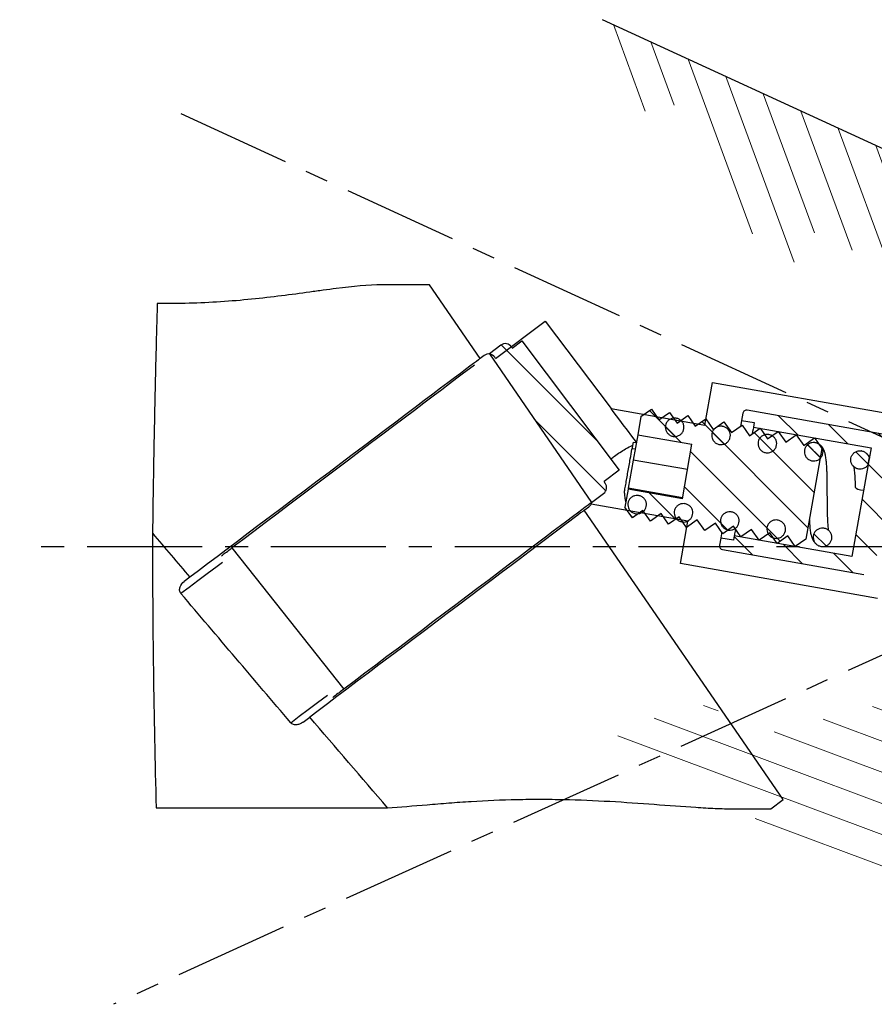
# Model space of a CAD drawing. Units: millimetres. Extents: x -229 to 520, y 0 to 314.
# Drawn here: x 336 to 383, y 98 to 152 of the extents above; entities that cross this region are included whole.
import ezdxf

# ---------------------------------------------------------------- set-up
doc = ezdxf.new("R2010")
doc.units = ezdxf.units.MM
doc.linetypes.add('CENTER', pattern=[2, 1.25, -0.25, 0.25, -0.25])
doc.layers.add('A2', color=1, linetype='CENTER')
pattern_1 = [(315, (142.6734, 362.6294), (1.122532, 1.122532), [])]

msp = doc.modelspace()

# ---------------------------------------------------------------- hatches: boundary and pattern name
at = {"linetype": 'Continuous', "lineweight": 18}
h = msp.add_hatch(dxfattribs=at)
h.set_pattern_fill('ANSI31', scale=0.5, angle=245.2451, style=0)
h.set_pattern_definition([(290.24507, (266.3301, 446.7111), (1.489426, 0.549333), [])])
edge = h.paths.add_edge_path(flags=0)
edge.add_line((368.744, 146.81), (369.02, 146.87))
edge.add_arc((369.105, 146.479), 0.4, 9.7451, 102.2451, ccw=False)
edge.add_line((369.499, 146.547), (369.513, 146.466))
edge.add_line((369.513, 146.466), (372.812, 147.181))
edge.add_line((372.812, 147.181), (374.076, 141.355))
edge.add_line((374.076, 141.355), (378.332, 138.402))
edge.add_line((378.332, 138.402), (379.671, 140.333))
edge.add_line((379.671, 140.333), (387.582, 134.844))
edge.add_line((387.582, 134.844), (389.566, 139.146))
edge.add_line((389.566, 139.146), (403.187, 132.865))
edge.add_line((403.187, 132.865), (403.397, 133.319))
edge.add_line((403.397, 133.319), (410.831, 129.89))
edge.add_arc((367.287, 136.204), 44, 351.7496, 354.1418)
edge.add_line((411.057, 131.713), (367.92, 151.604))
edge.add_line((367.92, 151.604), (368.744, 146.81))
h = msp.add_hatch(dxfattribs=at)
h.set_pattern_fill('ANSI31', scale=0.5, angle=270, style=0)
h.set_pattern_definition(pattern_1)
edge = h.paths.add_edge_path(flags=0)
edge.add_arc((367.735, 126.159), 0.4, 307, 394.5)
edge.add_line((368.065, 126.385), (367.998, 126.482))
edge.add_line((367.998, 126.482), (368.825, 127.106))
edge.add_line((368.825, 127.106), (363.529, 134.134))
edge.add_line((363.529, 134.134), (363.009, 133.742))
edge.add_line((363.009, 133.742), (362.962, 133.81))
edge.add_arc((362.632, 133.583), 0.4, 34.5, 127)
edge.add_line((362.392, 133.903), (361.766, 133.431))
edge.add_line((361.766, 133.431), (367.322, 125.347))
edge.add_line((367.322, 125.347), (367.976, 125.839))
h = msp.add_hatch(dxfattribs=at)
h.set_pattern_fill('ANSI31', scale=0.5, angle=270, style=0)
h.set_pattern_definition(pattern_1)
h.paths.add_polyline_path([(378.982, 123.352), (379.85, 128.276), (379.444, 128.856), (378.865, 128.45), (378.459, 129.029), (377.88, 128.624), (377.475, 129.203), (376.895, 128.797), (376.49, 129.377), (375.911, 128.971), (375.505, 129.55), (374.926, 129.145), (374.52, 129.724), (373.941, 129.318), (373.535, 129.898), (372.956, 129.492), (372.551, 130.071), (371.971, 129.666), (371.566, 130.245), (370.987, 129.839), (370.581, 130.419), (370.002, 130.013), (369.829, 129.031), (372.783, 128.51), (372.261, 125.55), (369.307, 126.071), (369.133, 125.089), (369.539, 124.51), (370.118, 124.915), (370.524, 124.336), (371.103, 124.742), (371.509, 124.162), (372.088, 124.568), (372.493, 123.989), (373.073, 124.394), (373.478, 123.815), (374.058, 124.221), (374.463, 123.641), (375.042, 124.047), (375.448, 123.468), (376.027, 123.873), (376.433, 123.294), (377.012, 123.7), (377.418, 123.12), (377.997, 123.526), (378.402, 122.947)], flags=0)
h = msp.add_hatch(dxfattribs=at)
h.set_pattern_fill('ANSI31', scale=0.5, angle=270, style=0)
h.set_pattern_definition(pattern_1)
edge = h.paths.add_edge_path(flags=0)
edge.add_line((383.871, 124.415), (384.082, 125.606))
edge.add_ellipse((381.127, 126.127), major_axis=(-0.521, -2.954), ratio=0.999999, start_angle=90, end_angle=115)
edge.add_line((384.025, 126.903), (383.46, 129.011))
edge.add_line((383.46, 129.011), (375.782, 130.365))
edge.add_arc((375.747, 130.168), 0.2, 80, 170)
edge.add_line((375.55, 130.202), (375.481, 129.808))
edge.add_line((375.481, 129.808), (376.17, 129.687))
edge.add_line((376.17, 129.687), (376.127, 129.441))
edge.add_line((376.127, 129.441), (382.528, 128.312))
edge.add_line((382.528, 128.312), (381.486, 122.403))
edge.add_line((381.486, 122.403), (375.085, 123.532))
edge.add_line((375.085, 123.532), (375.041, 123.286))
edge.add_line((375.041, 123.286), (374.352, 123.407))
edge.add_line((374.352, 123.407), (374.282, 123.013))
edge.add_arc((374.479, 122.979), 0.2, 170, 260)
edge.add_line((374.445, 122.782), (382.123, 121.428))
edge.add_line((382.123, 121.428), (383.375, 123.215))
edge.add_ellipse((380.917, 124.935), major_axis=(0.521, 2.954), ratio=0.999999, start_angle=245, end_angle=270)
h = msp.add_hatch(dxfattribs=at)
h.set_pattern_fill('ANSI31', scale=0.5, angle=270, style=0)
h.set_pattern_definition(pattern_1)
edge = h.paths.add_edge_path(flags=0)
edge.add_spline(control_points=[(371.928, 129.927), (371.92, 129.929), (371.912, 129.93), (371.905, 129.931), (371.848, 129.938), (371.789, 129.936), (371.734, 129.924), (371.679, 129.913), (371.625, 129.892), (371.576, 129.863), (371.528, 129.834), (371.485, 129.797), (371.449, 129.754), (371.413, 129.712), (371.385, 129.663), (371.365, 129.611), (371.345, 129.56), (371.334, 129.504), (371.333, 129.449), (371.332, 129.393), (371.34, 129.337), (371.357, 129.284), (371.374, 129.23), (371.402, 129.178), (371.437, 129.133), (371.472, 129.087), (371.516, 129.047), (371.565, 129.016), (371.614, 128.985), (371.669, 128.962), (371.725, 128.948), (371.753, 128.942), (371.781, 128.938), (371.81, 128.936), (371.867, 128.932), (371.925, 128.938), (371.979, 128.952), (372.033, 128.967), (372.085, 128.991), (372.131, 129.022), (372.176, 129.053), (372.217, 129.092), (372.25, 129.136), (372.283, 129.18), (372.309, 129.231), (372.326, 129.283), (372.342, 129.337), (372.35, 129.394), (372.348, 129.449), (372.346, 129.506), (372.334, 129.563), (372.313, 129.615), (372.292, 129.668), (372.261, 129.718), (372.223, 129.761), (372.185, 129.804), (372.14, 129.841), (372.09, 129.869), (372.04, 129.897), (371.984, 129.917), (371.928, 129.927)], knot_values=[0, 0, 0, 0, 0.000023, 0.000023, 0.000023, 0.000197, 0.000197, 0.000197, 0.000368, 0.000368, 0.000368, 0.000538, 0.000538, 0.000538, 0.000705, 0.000705, 0.000705, 0.000873, 0.000873, 0.000873, 0.001043, 0.001043, 0.001043, 0.001216, 0.001216, 0.001216, 0.001392, 0.001392, 0.001392, 0.001568, 0.001568, 0.001568, 0.001654, 0.001654, 0.001654, 0.001826, 0.001826, 0.001826, 0.001995, 0.001995, 0.001995, 0.002163, 0.002163, 0.002163, 0.002331, 0.002331, 0.002331, 0.002501, 0.002501, 0.002501, 0.002673, 0.002673, 0.002673, 0.002846, 0.002846, 0.002846, 0.003021, 0.003021, 0.003021, 0.003195, 0.003195, 0.003195, 0.003195], weights=[1, 1, 1, 1, 1, 1, 1, 1, 1, 1, 1, 1, 1, 1, 1, 1, 1, 1, 1, 1, 1, 1, 1, 1, 1, 1, 1, 1, 1, 1, 1, 1, 1, 1, 1, 1, 1, 1, 1, 1, 1, 1, 1, 1, 1, 1, 1, 1, 1, 1, 1, 1, 1, 1, 1, 1, 1, 1, 1, 1, 1], degree=3, periodic=0)
h = msp.add_hatch(dxfattribs=at)
h.set_pattern_fill('ANSI31', scale=0.5, angle=270, style=0)
h.set_pattern_definition(pattern_1)
edge = h.paths.add_edge_path(flags=0)
edge.add_spline(control_points=[(374.449, 129.483), (374.441, 129.484), (374.433, 129.485), (374.426, 129.486), (374.369, 129.494), (374.311, 129.491), (374.255, 129.48), (374.2, 129.468), (374.146, 129.447), (374.097, 129.418), (374.049, 129.389), (374.006, 129.352), (373.97, 129.31), (373.935, 129.267), (373.906, 129.218), (373.886, 129.167), (373.867, 129.115), (373.856, 129.06), (373.854, 129.005), (373.853, 128.949), (373.861, 128.892), (373.878, 128.839), (373.896, 128.785), (373.923, 128.733), (373.958, 128.688), (373.993, 128.643), (374.037, 128.602), (374.086, 128.571), (374.135, 128.54), (374.19, 128.517), (374.246, 128.504), (374.274, 128.497), (374.303, 128.493), (374.331, 128.491), (374.388, 128.487), (374.446, 128.493), (374.5, 128.508), (374.554, 128.522), (374.606, 128.546), (374.652, 128.577), (374.698, 128.608), (374.739, 128.647), (374.771, 128.691), (374.805, 128.735), (374.83, 128.786), (374.847, 128.839), (374.864, 128.892), (374.871, 128.949), (374.869, 129.005), (374.867, 129.061), (374.855, 129.118), (374.834, 129.171), (374.813, 129.224), (374.782, 129.274), (374.744, 129.317), (374.706, 129.36), (374.661, 129.397), (374.611, 129.425), (374.561, 129.453), (374.505, 129.473), (374.449, 129.483)], knot_values=[0, 0, 0, 0, 0.000023, 0.000023, 0.000023, 0.000197, 0.000197, 0.000197, 0.000368, 0.000368, 0.000368, 0.000538, 0.000538, 0.000538, 0.000705, 0.000705, 0.000705, 0.000873, 0.000873, 0.000873, 0.001043, 0.001043, 0.001043, 0.001216, 0.001216, 0.001216, 0.001392, 0.001392, 0.001392, 0.001568, 0.001568, 0.001568, 0.001654, 0.001654, 0.001654, 0.001826, 0.001826, 0.001826, 0.001995, 0.001995, 0.001995, 0.002163, 0.002163, 0.002163, 0.002331, 0.002331, 0.002331, 0.002501, 0.002501, 0.002501, 0.002673, 0.002673, 0.002673, 0.002846, 0.002846, 0.002846, 0.003021, 0.003021, 0.003021, 0.003195, 0.003195, 0.003195, 0.003195], weights=[1, 1, 1, 1, 1, 1, 1, 1, 1, 1, 1, 1, 1, 1, 1, 1, 1, 1, 1, 1, 1, 1, 1, 1, 1, 1, 1, 1, 1, 1, 1, 1, 1, 1, 1, 1, 1, 1, 1, 1, 1, 1, 1, 1, 1, 1, 1, 1, 1, 1, 1, 1, 1, 1, 1, 1, 1, 1, 1, 1, 1], degree=3, periodic=0)
h = msp.add_hatch(dxfattribs=at)
h.set_pattern_fill('ANSI31', scale=0.5, angle=270, style=0)
h.set_pattern_definition(pattern_1)
edge = h.paths.add_edge_path(flags=0)
edge.add_spline(control_points=[(376.97, 129.038), (376.962, 129.04), (376.954, 129.041), (376.947, 129.042), (376.89, 129.049), (376.832, 129.047), (376.776, 129.035), (376.721, 129.024), (376.667, 129.002), (376.618, 128.973), (376.571, 128.945), (376.527, 128.908), (376.491, 128.865), (376.456, 128.823), (376.427, 128.774), (376.407, 128.722), (376.388, 128.671), (376.377, 128.615), (376.375, 128.56), (376.374, 128.504), (376.382, 128.448), (376.399, 128.395), (376.417, 128.341), (376.444, 128.289), (376.479, 128.244), (376.514, 128.198), (376.559, 128.158), (376.607, 128.127), (376.656, 128.096), (376.711, 128.073), (376.767, 128.059), (376.795, 128.053), (376.824, 128.048), (376.852, 128.047), (376.909, 128.043), (376.967, 128.049), (377.021, 128.063), (377.075, 128.078), (377.127, 128.102), (377.173, 128.133), (377.219, 128.164), (377.26, 128.203), (377.293, 128.247), (377.326, 128.291), (377.351, 128.342), (377.368, 128.394), (377.385, 128.448), (377.392, 128.504), (377.39, 128.56), (377.388, 128.617), (377.376, 128.674), (377.355, 128.726), (377.334, 128.779), (377.303, 128.829), (377.265, 128.872), (377.228, 128.915), (377.182, 128.952), (377.132, 128.98), (377.082, 129.008), (377.026, 129.028), (376.97, 129.038)], knot_values=[0, 0, 0, 0, 0.000023, 0.000023, 0.000023, 0.000197, 0.000197, 0.000197, 0.000368, 0.000368, 0.000368, 0.000538, 0.000538, 0.000538, 0.000705, 0.000705, 0.000705, 0.000873, 0.000873, 0.000873, 0.001043, 0.001043, 0.001043, 0.001216, 0.001216, 0.001216, 0.001392, 0.001392, 0.001392, 0.001568, 0.001568, 0.001568, 0.001654, 0.001654, 0.001654, 0.001826, 0.001826, 0.001826, 0.001995, 0.001995, 0.001995, 0.002163, 0.002163, 0.002163, 0.002331, 0.002331, 0.002331, 0.002501, 0.002501, 0.002501, 0.002673, 0.002673, 0.002673, 0.002846, 0.002846, 0.002846, 0.003021, 0.003021, 0.003021, 0.003195, 0.003195, 0.003195, 0.003195], weights=[1, 1, 1, 1, 1, 1, 1, 1, 1, 1, 1, 1, 1, 1, 1, 1, 1, 1, 1, 1, 1, 1, 1, 1, 1, 1, 1, 1, 1, 1, 1, 1, 1, 1, 1, 1, 1, 1, 1, 1, 1, 1, 1, 1, 1, 1, 1, 1, 1, 1, 1, 1, 1, 1, 1, 1, 1, 1, 1, 1, 1], degree=3, periodic=0)
h = msp.add_hatch(dxfattribs=at)
h.set_pattern_fill('ANSI31', scale=0.5, angle=270, style=0)
h.set_pattern_definition(pattern_1)
edge = h.paths.add_edge_path(flags=0)
edge.add_spline(control_points=[(379.491, 128.594), (379.483, 128.595), (379.476, 128.596), (379.468, 128.597), (379.411, 128.604), (379.353, 128.602), (379.297, 128.591), (379.242, 128.579), (379.188, 128.558), (379.139, 128.529), (379.092, 128.5), (379.048, 128.463), (379.012, 128.42), (378.977, 128.378), (378.948, 128.329), (378.928, 128.278), (378.909, 128.226), (378.898, 128.171), (378.896, 128.115), (378.895, 128.06), (378.903, 128.003), (378.92, 127.95), (378.938, 127.896), (378.965, 127.844), (379, 127.799), (379.036, 127.753), (379.08, 127.713), (379.129, 127.682), (379.177, 127.651), (379.232, 127.628), (379.288, 127.615), (379.316, 127.608), (379.345, 127.604), (379.373, 127.602), (379.43, 127.598), (379.488, 127.604), (379.543, 127.619), (379.596, 127.633), (379.648, 127.657), (379.694, 127.688), (379.74, 127.719), (379.781, 127.758), (379.814, 127.802), (379.847, 127.846), (379.873, 127.897), (379.889, 127.95), (379.906, 128.003), (379.913, 128.06), (379.911, 128.116), (379.909, 128.172), (379.897, 128.229), (379.876, 128.282), (379.855, 128.335), (379.824, 128.385), (379.786, 128.428), (379.749, 128.471), (379.703, 128.508), (379.653, 128.536), (379.603, 128.564), (379.547, 128.584), (379.491, 128.594)], knot_values=[0, 0, 0, 0, 0.000023, 0.000023, 0.000023, 0.000197, 0.000197, 0.000197, 0.000368, 0.000368, 0.000368, 0.000538, 0.000538, 0.000538, 0.000705, 0.000705, 0.000705, 0.000873, 0.000873, 0.000873, 0.001043, 0.001043, 0.001043, 0.001216, 0.001216, 0.001216, 0.001392, 0.001392, 0.001392, 0.001568, 0.001568, 0.001568, 0.001654, 0.001654, 0.001654, 0.001826, 0.001826, 0.001826, 0.001995, 0.001995, 0.001995, 0.002163, 0.002163, 0.002163, 0.002331, 0.002331, 0.002331, 0.002501, 0.002501, 0.002501, 0.002673, 0.002673, 0.002673, 0.002846, 0.002846, 0.002846, 0.003021, 0.003021, 0.003021, 0.003195, 0.003195, 0.003195, 0.003195], weights=[1, 1, 1, 1, 1, 1, 1, 1, 1, 1, 1, 1, 1, 1, 1, 1, 1, 1, 1, 1, 1, 1, 1, 1, 1, 1, 1, 1, 1, 1, 1, 1, 1, 1, 1, 1, 1, 1, 1, 1, 1, 1, 1, 1, 1, 1, 1, 1, 1, 1, 1, 1, 1, 1, 1, 1, 1, 1, 1, 1, 1], degree=3, periodic=0)
h = msp.add_hatch(dxfattribs=at)
h.set_pattern_fill('ANSI31', scale=0.5, angle=270, style=0)
h.set_pattern_definition(pattern_1)
edge = h.paths.add_edge_path(flags=0)
edge.add_spline(control_points=[(382.426, 127.734), (382.42, 127.769), (382.41, 127.804), (382.397, 127.837), (382.376, 127.89), (382.345, 127.94), (382.308, 127.983), (382.27, 128.026), (382.224, 128.063), (382.174, 128.091), (382.124, 128.119), (382.068, 128.139), (382.012, 128.149), (382.004, 128.15), (381.997, 128.152), (381.989, 128.153), (381.932, 128.16), (381.874, 128.158), (381.818, 128.146), (381.763, 128.134), (381.709, 128.113), (381.661, 128.084), (381.613, 128.056), (381.569, 128.019), (381.533, 127.976), (381.498, 127.934), (381.469, 127.885), (381.45, 127.833), (381.43, 127.782), (381.419, 127.726), (381.417, 127.671), (381.416, 127.615), (381.424, 127.558), (381.441, 127.506), (381.459, 127.451), (381.486, 127.4), (381.521, 127.355), (381.557, 127.309), (381.601, 127.269), (381.65, 127.238), (381.698, 127.206), (381.753, 127.183), (381.81, 127.17), (381.837, 127.164), (381.866, 127.159), (381.894, 127.157), (381.951, 127.154), (382.009, 127.159), (382.064, 127.174), (382.117, 127.189), (382.169, 127.212), (382.215, 127.244), (382.261, 127.274), (382.302, 127.314), (382.335, 127.358), (382.347, 127.374), (382.359, 127.392), (382.369, 127.41)], knot_values=[0.002564, 0.002564, 0.002564, 0.002564, 0.002673, 0.002673, 0.002673, 0.002846, 0.002846, 0.002846, 0.003021, 0.003021, 0.003021, 0.003195, 0.003195, 0.003195, 0.003219, 0.003219, 0.003219, 0.003392, 0.003392, 0.003392, 0.003563, 0.003563, 0.003563, 0.003733, 0.003733, 0.003733, 0.003901, 0.003901, 0.003901, 0.004068, 0.004068, 0.004068, 0.004238, 0.004238, 0.004238, 0.004411, 0.004411, 0.004411, 0.004587, 0.004587, 0.004587, 0.004763, 0.004763, 0.004763, 0.004849, 0.004849, 0.004849, 0.005022, 0.005022, 0.005022, 0.005191, 0.005191, 0.005191, 0.005358, 0.005358, 0.005358, 0.005421, 0.005421, 0.005421, 0.005421], weights=[1, 1, 1, 1, 1, 1, 1, 1, 1, 1, 1, 1, 1, 1, 1, 1, 1, 1, 1, 1, 1, 1, 1, 1, 1, 1, 1, 1, 1, 1, 1, 1, 1, 1, 1, 1, 1, 1, 1, 1, 1, 1, 1, 1, 1, 1, 1, 1, 1, 1, 1, 1, 1, 1, 1, 1, 1, 1], degree=3, periodic=0)
edge.add_line((382.369, 127.41), (382.426, 127.734))
h = msp.add_hatch(dxfattribs=at)
h.set_pattern_fill('ANSI31', scale=0.5, angle=270, style=0)
h.set_pattern_definition(pattern_1)
edge = h.paths.add_edge_path(flags=0)
edge.add_spline(control_points=[(369.712, 124.733), (369.72, 124.732), (369.727, 124.731), (369.735, 124.73), (369.792, 124.722), (369.85, 124.724), (369.906, 124.736), (369.961, 124.748), (370.015, 124.769), (370.064, 124.798), (370.111, 124.827), (370.155, 124.864), (370.191, 124.906), (370.226, 124.949), (370.255, 124.998), (370.275, 125.049), (370.294, 125.101), (370.305, 125.156), (370.307, 125.211), (370.308, 125.267), (370.3, 125.324), (370.283, 125.377), (370.265, 125.431), (370.238, 125.482), (370.203, 125.527), (370.167, 125.573), (370.123, 125.613), (370.074, 125.645), (370.025, 125.676), (369.971, 125.699), (369.914, 125.712), (369.887, 125.718), (369.858, 125.723), (369.83, 125.725), (369.773, 125.728), (369.715, 125.723), (369.66, 125.708), (369.607, 125.693), (369.555, 125.67), (369.509, 125.638), (369.463, 125.608), (369.422, 125.569), (369.389, 125.524), (369.356, 125.48), (369.33, 125.43), (369.314, 125.377), (369.297, 125.324), (369.29, 125.267), (369.292, 125.211), (369.294, 125.154), (369.306, 125.097), (369.327, 125.045), (369.348, 124.992), (369.379, 124.942), (369.416, 124.899), (369.454, 124.856), (369.5, 124.819), (369.55, 124.791), (369.6, 124.763), (369.656, 124.743), (369.712, 124.733)], knot_values=[0, 0, 0, 0, 0.000023, 0.000023, 0.000023, 0.000197, 0.000197, 0.000197, 0.000368, 0.000368, 0.000368, 0.000538, 0.000538, 0.000538, 0.000706, 0.000706, 0.000706, 0.000873, 0.000873, 0.000873, 0.001043, 0.001043, 0.001043, 0.001216, 0.001216, 0.001216, 0.001392, 0.001392, 0.001392, 0.001568, 0.001568, 0.001568, 0.001654, 0.001654, 0.001654, 0.001827, 0.001827, 0.001827, 0.001996, 0.001996, 0.001996, 0.002163, 0.002163, 0.002163, 0.002331, 0.002331, 0.002331, 0.002501, 0.002501, 0.002501, 0.002673, 0.002673, 0.002673, 0.002846, 0.002846, 0.002846, 0.003021, 0.003021, 0.003021, 0.003195, 0.003195, 0.003195, 0.003195], weights=[1, 1, 1, 1, 1, 1, 1, 1, 1, 1, 1, 1, 1, 1, 1, 1, 1, 1, 1, 1, 1, 1, 1, 1, 1, 1, 1, 1, 1, 1, 1, 1, 1, 1, 1, 1, 1, 1, 1, 1, 1, 1, 1, 1, 1, 1, 1, 1, 1, 1, 1, 1, 1, 1, 1, 1, 1, 1, 1, 1, 1], degree=3, periodic=0)
h = msp.add_hatch(dxfattribs=at)
h.set_pattern_fill('ANSI31', scale=0.5, angle=270, style=0)
h.set_pattern_definition(pattern_1)
edge = h.paths.add_edge_path(flags=0)
edge.add_spline(control_points=[(372.233, 124.289), (372.241, 124.287), (372.249, 124.286), (372.256, 124.285), (372.313, 124.278), (372.371, 124.28), (372.427, 124.292), (372.482, 124.303), (372.536, 124.324), (372.585, 124.353), (372.633, 124.382), (372.676, 124.419), (372.712, 124.462), (372.747, 124.504), (372.776, 124.553), (372.796, 124.605), (372.815, 124.656), (372.826, 124.712), (372.828, 124.767), (372.829, 124.822), (372.821, 124.879), (372.804, 124.932), (372.786, 124.986), (372.759, 125.038), (372.724, 125.083), (372.688, 125.129), (372.644, 125.169), (372.595, 125.2), (372.547, 125.231), (372.492, 125.254), (372.436, 125.267), (372.408, 125.274), (372.379, 125.278), (372.351, 125.28), (372.294, 125.284), (372.236, 125.278), (372.182, 125.263), (372.128, 125.249), (372.076, 125.225), (372.03, 125.194), (371.984, 125.163), (371.943, 125.124), (371.91, 125.08), (371.877, 125.036), (371.851, 124.985), (371.835, 124.932), (371.818, 124.879), (371.811, 124.822), (371.813, 124.766), (371.815, 124.71), (371.827, 124.653), (371.848, 124.6), (371.869, 124.547), (371.9, 124.497), (371.938, 124.455), (371.975, 124.411), (372.021, 124.374), (372.071, 124.346), (372.121, 124.318), (372.177, 124.298), (372.233, 124.289)], knot_values=[0, 0, 0, 0, 0.000023, 0.000023, 0.000023, 0.000197, 0.000197, 0.000197, 0.000368, 0.000368, 0.000368, 0.000538, 0.000538, 0.000538, 0.000706, 0.000706, 0.000706, 0.000873, 0.000873, 0.000873, 0.001043, 0.001043, 0.001043, 0.001216, 0.001216, 0.001216, 0.001392, 0.001392, 0.001392, 0.001568, 0.001568, 0.001568, 0.001654, 0.001654, 0.001654, 0.001827, 0.001827, 0.001827, 0.001996, 0.001996, 0.001996, 0.002163, 0.002163, 0.002163, 0.002331, 0.002331, 0.002331, 0.002501, 0.002501, 0.002501, 0.002673, 0.002673, 0.002673, 0.002846, 0.002846, 0.002846, 0.003021, 0.003021, 0.003021, 0.003195, 0.003195, 0.003195, 0.003195], weights=[1, 1, 1, 1, 1, 1, 1, 1, 1, 1, 1, 1, 1, 1, 1, 1, 1, 1, 1, 1, 1, 1, 1, 1, 1, 1, 1, 1, 1, 1, 1, 1, 1, 1, 1, 1, 1, 1, 1, 1, 1, 1, 1, 1, 1, 1, 1, 1, 1, 1, 1, 1, 1, 1, 1, 1, 1, 1, 1, 1, 1], degree=3, periodic=0)
h = msp.add_hatch(dxfattribs=at)
h.set_pattern_fill('ANSI31', scale=0.5, angle=270, style=0)
h.set_pattern_definition(pattern_1)
edge = h.paths.add_edge_path(flags=0)
edge.add_spline(control_points=[(374.754, 123.844), (374.762, 123.843), (374.77, 123.841), (374.777, 123.84), (374.834, 123.833), (374.892, 123.835), (374.948, 123.847), (375.004, 123.859), (375.058, 123.88), (375.106, 123.909), (375.154, 123.937), (375.197, 123.975), (375.233, 124.017), (375.268, 124.06), (375.297, 124.108), (375.317, 124.16), (375.336, 124.212), (375.347, 124.267), (375.349, 124.322), (375.35, 124.378), (375.342, 124.435), (375.325, 124.488), (375.307, 124.542), (375.28, 124.593), (375.245, 124.638), (375.21, 124.684), (375.165, 124.724), (375.116, 124.756), (375.068, 124.787), (375.013, 124.81), (374.957, 124.823), (374.929, 124.829), (374.9, 124.834), (374.872, 124.836), (374.815, 124.839), (374.757, 124.834), (374.703, 124.819), (374.649, 124.804), (374.597, 124.781), (374.551, 124.749), (374.505, 124.719), (374.464, 124.679), (374.432, 124.635), (374.398, 124.591), (374.373, 124.54), (374.356, 124.488), (374.339, 124.434), (374.332, 124.377), (374.334, 124.322), (374.336, 124.265), (374.348, 124.208), (374.369, 124.156), (374.39, 124.103), (374.421, 124.053), (374.459, 124.01), (374.496, 123.967), (374.542, 123.93), (374.592, 123.902), (374.642, 123.874), (374.698, 123.854), (374.754, 123.844)], knot_values=[0, 0, 0, 0, 0.000023, 0.000023, 0.000023, 0.000197, 0.000197, 0.000197, 0.000368, 0.000368, 0.000368, 0.000538, 0.000538, 0.000538, 0.000706, 0.000706, 0.000706, 0.000873, 0.000873, 0.000873, 0.001043, 0.001043, 0.001043, 0.001216, 0.001216, 0.001216, 0.001392, 0.001392, 0.001392, 0.001568, 0.001568, 0.001568, 0.001654, 0.001654, 0.001654, 0.001827, 0.001827, 0.001827, 0.001996, 0.001996, 0.001996, 0.002163, 0.002163, 0.002163, 0.002331, 0.002331, 0.002331, 0.002501, 0.002501, 0.002501, 0.002673, 0.002673, 0.002673, 0.002846, 0.002846, 0.002846, 0.003021, 0.003021, 0.003021, 0.003195, 0.003195, 0.003195, 0.003195], weights=[1, 1, 1, 1, 1, 1, 1, 1, 1, 1, 1, 1, 1, 1, 1, 1, 1, 1, 1, 1, 1, 1, 1, 1, 1, 1, 1, 1, 1, 1, 1, 1, 1, 1, 1, 1, 1, 1, 1, 1, 1, 1, 1, 1, 1, 1, 1, 1, 1, 1, 1, 1, 1, 1, 1, 1, 1, 1, 1, 1, 1], degree=3, periodic=0)
h = msp.add_hatch(dxfattribs=at)
h.set_pattern_fill('ANSI31', scale=0.5, angle=270, style=0)
h.set_pattern_definition(pattern_1)
edge = h.paths.add_edge_path(flags=0)
edge.add_spline(control_points=[(377.275, 123.399), (377.283, 123.398), (377.291, 123.397), (377.299, 123.396), (377.355, 123.389), (377.414, 123.391), (377.469, 123.403), (377.525, 123.414), (377.579, 123.435), (377.627, 123.464), (377.675, 123.493), (377.718, 123.53), (377.754, 123.573), (377.79, 123.615), (377.818, 123.664), (377.838, 123.716), (377.858, 123.767), (377.869, 123.823), (377.87, 123.878), (377.872, 123.933), (377.863, 123.99), (377.846, 124.043), (377.828, 124.097), (377.801, 124.149), (377.766, 124.194), (377.731, 124.24), (377.686, 124.28), (377.638, 124.311), (377.589, 124.342), (377.534, 124.365), (377.478, 124.378), (377.45, 124.385), (377.421, 124.389), (377.393, 124.391), (377.336, 124.395), (377.278, 124.389), (377.224, 124.374), (377.17, 124.36), (377.118, 124.336), (377.072, 124.305), (377.027, 124.274), (376.986, 124.235), (376.953, 124.191), (376.92, 124.147), (376.894, 124.096), (376.877, 124.043), (376.861, 123.99), (376.853, 123.933), (376.855, 123.877), (376.857, 123.821), (376.869, 123.764), (376.89, 123.711), (376.911, 123.658), (376.942, 123.608), (376.98, 123.565), (377.018, 123.522), (377.063, 123.485), (377.113, 123.457), (377.163, 123.429), (377.219, 123.409), (377.275, 123.399)], knot_values=[0, 0, 0, 0, 0.000023, 0.000023, 0.000023, 0.000197, 0.000197, 0.000197, 0.000368, 0.000368, 0.000368, 0.000538, 0.000538, 0.000538, 0.000706, 0.000706, 0.000706, 0.000873, 0.000873, 0.000873, 0.001043, 0.001043, 0.001043, 0.001216, 0.001216, 0.001216, 0.001392, 0.001392, 0.001392, 0.001568, 0.001568, 0.001568, 0.001654, 0.001654, 0.001654, 0.001827, 0.001827, 0.001827, 0.001996, 0.001996, 0.001996, 0.002163, 0.002163, 0.002163, 0.002331, 0.002331, 0.002331, 0.002501, 0.002501, 0.002501, 0.002673, 0.002673, 0.002673, 0.002846, 0.002846, 0.002846, 0.003021, 0.003021, 0.003021, 0.003195, 0.003195, 0.003195, 0.003195], weights=[1, 1, 1, 1, 1, 1, 1, 1, 1, 1, 1, 1, 1, 1, 1, 1, 1, 1, 1, 1, 1, 1, 1, 1, 1, 1, 1, 1, 1, 1, 1, 1, 1, 1, 1, 1, 1, 1, 1, 1, 1, 1, 1, 1, 1, 1, 1, 1, 1, 1, 1, 1, 1, 1, 1, 1, 1, 1, 1, 1, 1], degree=3, periodic=0)
h = msp.add_hatch(dxfattribs=at)
h.set_pattern_fill('ANSI31', scale=0.5, angle=270, style=0)
h.set_pattern_definition(pattern_1)
edge = h.paths.add_edge_path(flags=0)
edge.add_spline(control_points=[(379.796, 122.955), (379.804, 122.954), (379.812, 122.952), (379.82, 122.951), (379.876, 122.944), (379.935, 122.946), (379.991, 122.958), (380.046, 122.97), (380.1, 122.991), (380.148, 123.02), (380.196, 123.048), (380.239, 123.085), (380.275, 123.128), (380.311, 123.171), (380.339, 123.219), (380.359, 123.271), (380.379, 123.322), (380.39, 123.378), (380.391, 123.433), (380.393, 123.489), (380.384, 123.545), (380.367, 123.598), (380.35, 123.653), (380.322, 123.704), (380.287, 123.749), (380.252, 123.795), (380.208, 123.835), (380.159, 123.866), (380.11, 123.898), (380.055, 123.921), (379.999, 123.934), (379.971, 123.94), (379.943, 123.945), (379.914, 123.946), (379.857, 123.95), (379.8, 123.945), (379.745, 123.93), (379.691, 123.915), (379.639, 123.891), (379.593, 123.86), (379.548, 123.829), (379.507, 123.79), (379.474, 123.746), (379.441, 123.702), (379.415, 123.651), (379.398, 123.599), (379.382, 123.545), (379.374, 123.488), (379.376, 123.433), (379.378, 123.376), (379.39, 123.319), (379.411, 123.267), (379.433, 123.214), (379.463, 123.164), (379.501, 123.121), (379.539, 123.078), (379.585, 123.041), (379.635, 123.013), (379.684, 122.985), (379.74, 122.965), (379.796, 122.955)], knot_values=[0, 0, 0, 0, 0.000023, 0.000023, 0.000023, 0.000197, 0.000197, 0.000197, 0.000368, 0.000368, 0.000368, 0.000538, 0.000538, 0.000538, 0.000706, 0.000706, 0.000706, 0.000873, 0.000873, 0.000873, 0.001043, 0.001043, 0.001043, 0.001216, 0.001216, 0.001216, 0.001392, 0.001392, 0.001392, 0.001568, 0.001568, 0.001568, 0.001654, 0.001654, 0.001654, 0.001827, 0.001827, 0.001827, 0.001996, 0.001996, 0.001996, 0.002163, 0.002163, 0.002163, 0.002331, 0.002331, 0.002331, 0.002501, 0.002501, 0.002501, 0.002673, 0.002673, 0.002673, 0.002846, 0.002846, 0.002846, 0.003021, 0.003021, 0.003021, 0.003195, 0.003195, 0.003195, 0.003195], weights=[1, 1, 1, 1, 1, 1, 1, 1, 1, 1, 1, 1, 1, 1, 1, 1, 1, 1, 1, 1, 1, 1, 1, 1, 1, 1, 1, 1, 1, 1, 1, 1, 1, 1, 1, 1, 1, 1, 1, 1, 1, 1, 1, 1, 1, 1, 1, 1, 1, 1, 1, 1, 1, 1, 1, 1, 1, 1, 1, 1, 1], degree=3, periodic=0)
h = msp.add_hatch(dxfattribs=at)
h.set_pattern_fill('ANSI31', scale=0.5, angle=294.4379, style=0)
h.set_pattern_definition([(339.4379, (66.2103, 236.3213), (0.557565, 1.486364), [])])
edge = h.paths.add_edge_path(flags=0)
edge.add_line((385.066, 102.835), (384.661, 102.092))
edge.add_line((384.661, 102.092), (411.008, 114.065))
edge.add_arc((367.214, 109.816), 44, 5.5412, 7.9334)
edge.add_line((410.793, 115.889), (403.339, 112.502))
edge.add_line((403.339, 112.502), (403.132, 112.957))
edge.add_line((403.132, 112.957), (389.476, 106.751))
edge.add_line((389.476, 106.751), (387.449, 111.212))
edge.add_line((387.449, 111.212), (386.994, 111.006))
edge.add_line((386.994, 111.006), (385.216, 114.918))
edge.add_line((385.216, 114.918), (374.676, 112.204))
edge.add_line((374.676, 112.204), (374.09, 114.48))
edge.add_line((374.09, 114.48), (368.913, 113.147))
edge.add_arc((368.513, 113.155), 0.4, 331.4379, 358.7899, ccw=False)
edge.add_line((368.864, 112.964), (368.712, 112.685))
edge.add_line((368.712, 112.685), (385.066, 102.835))

# ---------------------------------------------------------------- linework, layer by layer
at = {"color": 7, "linetype": 'Continuous', "lineweight": 25}
for p, q in [((411.057, 131.713), (367.92, 151.604)), ((358.501, 137.18), (355.923, 137.18)), ((361.256, 133.172), (358.501, 137.18)), ((362.099, 133.181), (364.794, 135.212)), ((364.794, 135.212), (368.382, 130.451)), ((362.392, 133.903), (361.766, 133.431)), ((363.009, 133.742), (363.529, 134.134)), ((363.529, 134.134), (368.825, 127.106)), ((361.766, 133.431), (367.322, 125.347)), ((363.009, 133.742), (362.962, 133.81)), ((361.482, 133.342), (361.256, 133.172)), ((362.099, 133.181), (362.052, 133.249)), ((373.484, 129.551), (373.892, 131.866)), ((373.892, 131.866), (383.374, 130.194)), ((368.382, 130.451), (373.484, 129.551)), ((370.002, 130.013), (370.581, 130.419)), ((370.581, 130.419), (370.987, 129.839)), ((370.987, 129.839), (371.566, 130.245)), ((371.566, 130.245), (371.971, 129.666)), ((375.55, 130.202), (375.481, 129.808)), ((383.46, 129.011), (375.782, 130.365)), ((370.002, 130.013), (369.829, 129.031)), ((371.947, 129.92), (371.927, 129.926)), ((371.971, 129.666), (372.551, 130.071)), ((372.551, 130.071), (372.956, 129.492)), ((372.956, 129.492), (373.535, 129.898)), ((373.535, 129.898), (373.941, 129.318)), ((373.941, 129.318), (374.52, 129.724)), ((374.52, 129.724), (374.926, 129.145)), ((375.481, 129.808), (376.17, 129.687)), ((376.17, 129.687), (376.127, 129.441)), ((374.468, 129.476), (374.448, 129.481)), ((374.926, 129.145), (375.505, 129.55)), ((375.505, 129.55), (375.911, 128.971)), ((375.911, 128.971), (376.49, 129.377)), ((376.127, 129.441), (382.528, 128.312)), ((376.49, 129.377), (376.895, 128.797)), ((376.895, 128.797), (377.475, 129.203)), ((377.475, 129.203), (377.88, 128.624)), ((369.585, 128.623), (369.518, 128.244)), ((369.829, 129.031), (369.585, 127.651)), ((369.829, 129.031), (372.783, 128.51)), ((376.989, 129.031), (376.969, 129.036)), ((377.88, 128.624), (378.459, 129.029)), ((378.459, 129.029), (378.865, 128.45)), ((378.865, 128.45), (379.444, 128.856)), ((379.444, 128.856), (379.85, 128.276)), ((379.51, 128.587), (379.49, 128.592)), ((372.261, 125.55), (372.783, 128.51)), ((379.85, 128.276), (378.982, 123.352)), ((382.02, 128.146), (381.995, 128.15)), ((382.528, 128.312), (382.373, 127.436)), ((369.585, 127.651), (369.316, 126.126)), ((372.54, 127.13), (369.585, 127.651)), ((382.369, 127.41), (382.426, 127.734)), ((368.825, 127.106), (367.998, 126.482)), ((382.369, 127.41), (381.486, 122.403)), ((368.065, 126.385), (367.998, 126.482)), ((369.307, 126.071), (369.133, 125.089)), ((369.316, 126.126), (369.307, 126.071)), ((372.261, 125.55), (369.307, 126.071)), ((372.271, 125.605), (369.316, 126.126)), ((367.322, 125.347), (367.976, 125.839)), ((366.925, 124.923), (367.179, 125.114)), ((377.738, 109.189), (366.925, 124.923)), ((372.563, 124.332), (367.299, 125.26)), ((369.539, 124.51), (369.133, 125.089)), ((370.118, 124.915), (369.539, 124.51)), ((370.524, 124.336), (370.118, 124.915)), ((371.103, 124.742), (370.524, 124.336)), ((371.509, 124.162), (371.103, 124.742)), ((372.088, 124.568), (371.509, 124.162)), ((372.493, 123.989), (372.088, 124.568)), ((372.155, 122.018), (372.563, 124.332)), ((373.073, 124.394), (372.493, 123.989)), ((373.478, 123.815), (373.073, 124.394)), ((374.058, 124.221), (373.478, 123.815)), ((374.463, 123.641), (374.058, 124.221)), ((375.042, 124.047), (374.463, 123.641)), ((375.448, 123.468), (375.042, 124.047)), ((376.027, 123.873), (375.448, 123.468)), ((376.433, 123.294), (376.027, 123.873)), ((374.352, 123.407), (374.282, 123.013)), ((375.041, 123.286), (374.352, 123.407)), ((375.085, 123.532), (375.041, 123.286)), ((381.486, 122.403), (375.085, 123.532)), ((377.012, 123.7), (376.433, 123.294)), ((377.418, 123.12), (377.012, 123.7)), ((377.997, 123.526), (377.418, 123.12)), ((378.402, 122.947), (377.997, 123.526)), ((378.982, 123.352), (378.402, 122.947)), ((374.445, 122.782), (382.123, 121.428)), ((382.874, 120.128), (372.155, 122.018)), ((345.475, 121.28), (345.164, 121.046)), ((351.626, 113.394), (351.988, 113.666)), ((343.639, 108.735), (356.225, 108.735)), ((377.063, 108.68), (377.738, 109.189)), ((375.027, 108.68), (377.063, 108.68))]:
    msp.add_line(p, q, dxfattribs=at)
at = {"color": 7, "linetype": 'Continuous', "lineweight": 25, "flags": 128}
for points in [[(361.256, 133.172), (361.233, 133.155), (361.166, 133.104), (361.055, 133.021), (360.9, 132.904), (360.703, 132.755), (360.463, 132.574), (360.182, 132.363), (359.862, 132.121), (359.504, 131.852), (359.11, 131.554), (358.681, 131.232), (358.221, 130.885), (357.73, 130.515), (357.212, 130.124), (356.669, 129.715), (356.103, 129.289), (355.518, 128.848), (354.917, 128.395), (354.301, 127.931), (353.674, 127.459), (353.04, 126.981), (352.401, 126.499), (351.76, 126.016), (351.121, 125.535), (350.487, 125.057), (349.86, 124.584), (349.244, 124.12), (348.642, 123.666), (348.056, 123.225), (347.49, 122.799), (346.946, 122.389), (346.428, 121.998), (345.936, 121.628), (345.475, 121.28)], [(360.952, 132.818), (360.683, 132.615), (360.36, 132.371), (359.998, 132.099), (359.6, 131.799), (359.167, 131.472), (358.701, 131.122), (358.205, 130.748), (357.681, 130.353), (357.131, 129.938), (356.558, 129.506), (355.964, 129.059), (355.354, 128.599), (354.728, 128.128), (354.091, 127.648), (353.446, 127.161), (352.795, 126.671), (352.141, 126.178), (351.488, 125.686), (350.839, 125.197), (350.197, 124.713), (349.565, 124.237), (348.946, 123.77), (348.343, 123.316), (347.758, 122.875)], [(369.757, 128.626), (369.516, 128.947), (369.268, 129.275), (369.045, 129.571), (368.85, 129.83), (368.685, 130.049), (368.554, 130.222), (368.459, 130.349), (368.402, 130.425), (368.382, 130.451)], [(375.481, 129.808), (375.476, 129.781), (375.461, 129.699), (375.438, 129.565), (375.425, 129.494)], [(376.127, 129.441), (376.122, 129.413), (376.107, 129.331), (376.083, 129.196), (376.063, 129.077)], [(369.585, 128.623), (369.754, 128.61), (369.754, 128.61)], [(369.692, 128.254), (369.691, 128.254), (369.518, 128.244)], [(381.657, 126.2), (381.66, 126.182), (381.709, 126.12), (381.811, 126.068), (381.955, 126.034), (382.124, 126.021)], [(367.322, 125.347), (367.301, 125.331), (367.236, 125.282), (367.128, 125.201), (366.978, 125.087), (366.786, 124.943), (366.553, 124.767), (366.281, 124.562), (365.97, 124.328), (365.622, 124.066), (365.239, 123.777), (364.823, 123.464), (364.375, 123.126), (363.898, 122.766), (363.393, 122.386), (362.864, 121.988), (362.313, 121.572), (361.742, 121.142), (361.155, 120.699), (360.553, 120.246), (359.94, 119.784), (359.319, 119.316), (358.692, 118.844), (358.063, 118.37), (357.435, 117.896), (356.81, 117.425), (356.191, 116.959), (355.582, 116.5), (354.986, 116.051), (354.404, 115.613), (353.841, 115.188)], [(366.925, 124.923), (366.903, 124.906), (366.837, 124.856), (366.727, 124.773), (366.574, 124.658), (366.379, 124.511), (366.142, 124.332), (365.865, 124.124), (365.549, 123.886), (365.196, 123.619), (364.807, 123.327), (364.385, 123.008), (363.931, 122.667), (363.448, 122.303), (362.939, 121.919), (362.405, 121.516), (361.85, 121.098), (361.275, 120.665), (360.685, 120.22), (360.082, 119.766), (359.469, 119.304), (358.849, 118.837), (358.225, 118.367), (357.601, 117.896), (356.979, 117.427), (356.362, 116.963), (355.755, 116.505), (355.159, 116.056), (354.577, 115.618), (354.013, 115.193), (353.47, 114.783), (352.949, 114.391), (352.454, 114.018), (351.988, 113.666)], [(374.407, 123.721), (374.395, 123.651), (374.371, 123.516), (374.357, 123.435), (374.352, 123.407)], [(375.149, 123.895), (375.128, 123.776), (375.104, 123.641), (375.09, 123.559), (375.085, 123.532)], [(347.758, 122.875), (348.998, 121.308), (353.841, 115.188)]]:
    msp.add_lwpolyline(points, dxfattribs=at)
at = {"color": 8, "linetype": 'Continuous', "lineweight": 25, "flags": 128}
for points in [[(347.238, 122.086), (346.952, 121.87), (346.418, 121.468), (345.911, 121.086), (345.433, 120.726), (344.986, 120.389)], [(350.954, 113.366), (351.413, 113.712), (351.902, 114.081), (352.42, 114.471), (352.949, 114.87)]]:
    msp.add_lwpolyline(points, dxfattribs=at)
at = {"color": 7, "linetype": 'Continuous', "lineweight": 25}
for centre, radius, start, end in [((362.632, 133.583), 0.4, 34.5, 127), ((361.722, 133.022), 0.4, 34.5, 127), ((375.747, 130.168), 0.2, 80, 170), ((367.735, 126.159), 0.4, 307, 34.5), ((366.938, 125.433), 0.4, 307, 334.352), ((843.374, 122.93), 499.936, 179.91547, 181.62706), ((374.479, 122.979), 0.2, 170, 260)]:
    msp.add_arc(centre, radius, start, end, dxfattribs=at)
for points, knots in [([(355.923, 137.18), (355.173, 137.18), (354.345, 137.098), (353.199, 136.952), (352.965, 136.921), (352.483, 136.855), (352.236, 136.821), (351.487, 136.718), (350.974, 136.648), (349.922, 136.515), (349.382, 136.453), (348.276, 136.342), (347.708, 136.294), (346.001, 136.183), (344.853, 136.151), (343.694, 136.161)], [0, 0, 0, 0, 0.25, 0.25, 0.3125, 0.3125, 0.375, 0.375, 0.5, 0.5, 0.625, 0.625, 0.75, 0.75, 1, 1, 1, 1]), ([(343.694, 136.161), (343.663, 135.053), (343.634, 133.959), (343.582, 131.794), (343.558, 130.725), (343.526, 129.142), (343.516, 128.618), (343.497, 127.578), (343.488, 127.061), (343.464, 125.546), (343.45, 124.579), (343.438, 123.668)], [0, 0, 0, 0, 0.25, 0.25, 0.5, 0.5, 0.625, 0.625, 0.75, 0.75, 1, 1, 1, 1]), ([(371.928, 129.927), (371.983, 129.912), (372.095, 129.881), (372.23, 129.767), (372.322, 129.62), (372.358, 129.45), (372.335, 129.281), (372.258, 129.13), (372.136, 129.014), (371.981, 128.943), (371.838, 128.929), (371.696, 128.95), (371.56, 129.007), (371.43, 129.126), (371.348, 129.28), (371.323, 129.449), (371.356, 129.615), (371.442, 129.76), (371.572, 129.871), (371.732, 129.934), (371.856, 129.939), (371.92, 129.928), (371.928, 129.927)], [0, 0, 0, 0, 0.054548, 0.109103, 0.163434, 0.217226, 0.270349, 0.322908, 0.375308, 0.428187, 0.482123, 0.509351, 0.564397, 0.619564, 0.673678, 0.726679, 0.77913, 0.83167, 0.884705, 0.938373, 0.992599, 1, 1, 1, 1]), ([(374.449, 129.483), (374.504, 129.467), (374.616, 129.436), (374.751, 129.323), (374.843, 129.175), (374.879, 129.006), (374.856, 128.836), (374.779, 128.686), (374.657, 128.569), (374.502, 128.499), (374.359, 128.485), (374.217, 128.506), (374.081, 128.563), (373.951, 128.681), (373.869, 128.835), (373.845, 129.004), (373.877, 129.17), (373.963, 129.316), (374.093, 129.427), (374.253, 129.489), (374.377, 129.494), (374.441, 129.484), (374.449, 129.483)], [0, 0, 0, 0, 0.0545471, 0.1091025, 0.1634341, 0.2172258, 0.2703493, 0.3229086, 0.3753072, 0.4281864, 0.4821237, 0.5093518, 0.5643967, 0.619564, 0.6736776, 0.7266787, 0.7791302, 0.8316695, 0.8847047, 0.938372, 0.9925975, 1, 1, 1, 1]), ([(376.97, 129.038), (377.026, 129.023), (377.137, 128.991), (377.273, 128.878), (377.364, 128.73), (377.4, 128.561), (377.377, 128.392), (377.3, 128.241), (377.178, 128.125), (377.023, 128.054), (376.88, 128.04), (376.738, 128.061), (376.602, 128.118), (376.472, 128.237), (376.39, 128.39), (376.366, 128.56), (376.399, 128.726), (376.484, 128.871), (376.614, 128.982), (376.774, 129.044), (376.898, 129.05), (376.962, 129.039), (376.97, 129.038)], [0, 0, 0, 0, 0.0545471, 0.109102, 0.1634339, 0.2172254, 0.2703489, 0.3229079, 0.3753069, 0.4281856, 0.4821229, 0.5093509, 0.5643969, 0.6195633, 0.6736774, 0.7266783, 0.7791298, 0.8316684, 0.8847036, 0.938372, 0.9925975, 1, 1, 1, 1]), ([(379.491, 128.594), (379.547, 128.578), (379.658, 128.547), (379.794, 128.434), (379.885, 128.286), (379.921, 128.117), (379.898, 127.947), (379.821, 127.797), (379.699, 127.68), (379.544, 127.609), (379.401, 127.595), (379.259, 127.617), (379.123, 127.674), (378.993, 127.792), (378.911, 127.946), (378.887, 128.115), (378.92, 128.281), (379.005, 128.427), (379.135, 128.537), (379.296, 128.6), (379.419, 128.605), (379.483, 128.595), (379.491, 128.594)], [0, 0, 0, 0, 0.054548, 0.109102, 0.163434, 0.217226, 0.270349, 0.322908, 0.375307, 0.428186, 0.482123, 0.509351, 0.564397, 0.619564, 0.673678, 0.726679, 0.77913, 0.831669, 0.884704, 0.938373, 0.992598, 1, 1, 1, 1]), ([(368.37, 127.71), (368.437, 127.763), (368.691, 127.964), (369.094, 128.218), (369.428, 128.398), (369.558, 128.468)], [0, 0, 0, 0, 0.17982, 0.68174, 1, 1, 1, 1]), ([(369.102, 125.881), (369.102, 125.881), (369.101, 125.879), (369.102, 125.884), (369.105, 125.9), (369.109, 125.923), (369.115, 125.958), (369.129, 126.037), (369.151, 126.161), (369.189, 126.375), (369.238, 126.653), (369.299, 126.999), (369.362, 127.356), (369.437, 127.781), (369.488, 128.07), (369.518, 128.244)], [0, 0, 0, 0, 0.00121, 0.021744, 0.034685, 0.047714, 0.059441, 0.079671, 0.140457, 0.211221, 0.352672, 0.494934, 0.636737, 0.782061, 1, 1, 1, 1]), ([(380.208, 123.837), (380.209, 123.837), (380.22, 123.833), (380.215, 123.866), (380.206, 123.941), (380.191, 124.076), (380.175, 124.286), (380.158, 124.599), (380.148, 125.035), (380.147, 125.508), (380.143, 125.999), (380.139, 126.463), (380.134, 126.828), (380.124, 127.111), (380.11, 127.363), (380.087, 127.629), (380.055, 127.866), (380.013, 128.055), (379.966, 128.185), (379.918, 128.284), (379.845, 128.39), (379.761, 128.477), (379.7, 128.508), (379.681, 128.517)], [0, 0, 0, 0, 0.0037109, 0.0459541, 0.0857714, 0.1227009, 0.1590555, 0.2331167, 0.3079575, 0.3829674, 0.4597931, 0.5363945, 0.60356, 0.6434707, 0.6903117, 0.7471916, 0.8091049, 0.8615018, 0.903077, 0.9270085, 0.9535803, 0.9861786, 1, 1, 1, 1]), ([(382.369, 127.41), (382.358, 127.392), (382.318, 127.328), (382.22, 127.236), (382.065, 127.165), (381.922, 127.151), (381.78, 127.172), (381.644, 127.229), (381.514, 127.348), (381.432, 127.501), (381.408, 127.671), (381.441, 127.837), (381.527, 127.982), (381.656, 128.093), (381.817, 128.156), (381.94, 128.16), (382.061, 128.142), (382.179, 128.1), (382.314, 127.99), (382.397, 127.859), (382.418, 127.769), (382.426, 127.734)], [0, 0, 0, 0, 0.022022, 0.080625, 0.139765, 0.200088, 0.230539, 0.292102, 0.353801, 0.414322, 0.473597, 0.532259, 0.591019, 0.650333, 0.710355, 0.771, 0.779279, 0.840284, 0.901298, 0.962063, 1, 1, 1, 1]), ([(382.436, 127.804), (382.422, 127.835), (382.388, 127.908), (382.338, 127.955), (382.308, 127.982)], [0, 0, 0, 0, 0.416289, 1, 1, 1, 1]), ([(382.439, 127.807), (382.44, 127.811), (382.446, 127.846), (382.443, 127.829), (382.434, 127.779), (382.428, 127.743), (382.426, 127.734)], [0, 0, 0, 0, 0.086898, 0.635978, 0.910675, 1, 1, 1, 1]), ([(381.578, 127.324), (381.577, 127.325), (381.572, 127.33), (381.592, 127.265), (381.615, 127.071), (381.646, 126.714), (381.653, 126.379), (381.657, 126.201)], [0, 0, 0, 0, 0.019022, 0.18688, 0.412127, 0.688849, 1, 1, 1, 1]), ([(369.102, 125.881), (369.105, 125.849), (369.111, 125.762), (369.126, 125.621), (369.146, 125.466), (369.173, 125.381), (369.181, 125.357)], [0, 0, 0, 0, 0.175411, 0.47758, 0.855216, 1, 1, 1, 1]), ([(367.299, 125.26), (367.307, 125.265), (367.317, 125.27), (367.312, 125.338), (367.311, 125.348)], [0, 0, 0, 0, 0.854989, 1, 1, 1, 1]), ([(369.712, 124.733), (369.656, 124.749), (369.545, 124.78), (369.409, 124.893), (369.318, 125.041), (369.282, 125.21), (369.305, 125.379), (369.382, 125.53), (369.504, 125.647), (369.659, 125.717), (369.802, 125.731), (369.944, 125.71), (370.08, 125.653), (370.21, 125.534), (370.292, 125.381), (370.316, 125.212), (370.283, 125.046), (370.198, 124.9), (370.068, 124.789), (369.908, 124.727), (369.784, 124.721), (369.72, 124.732), (369.712, 124.733)], [0, 0, 0, 0, 0.054533, 0.109073, 0.16338, 0.217149, 0.27027, 0.322852, 0.375283, 0.428168, 0.482075, 0.509285, 0.564296, 0.619492, 0.673642, 0.726642, 0.779063, 0.831577, 0.88461, 0.938299, 0.99255, 1, 1, 1, 1]), ([(372.233, 124.289), (372.177, 124.304), (372.066, 124.335), (371.93, 124.449), (371.839, 124.596), (371.803, 124.765), (371.826, 124.935), (371.903, 125.085), (372.025, 125.202), (372.18, 125.273), (372.323, 125.287), (372.465, 125.265), (372.601, 125.208), (372.731, 125.09), (372.813, 124.936), (372.837, 124.767), (372.804, 124.601), (372.719, 124.455), (372.589, 124.345), (372.429, 124.282), (372.305, 124.277), (372.241, 124.287), (372.233, 124.289)], [0, 0, 0, 0, 0.054532, 0.109072, 0.163379, 0.217148, 0.270269, 0.322851, 0.375282, 0.428167, 0.482074, 0.509284, 0.564294, 0.619491, 0.673641, 0.726641, 0.779062, 0.831575, 0.88461, 0.938298, 0.992549, 1, 1, 1, 1]), ([(374.754, 123.844), (374.698, 123.86), (374.587, 123.891), (374.452, 124.004), (374.36, 124.152), (374.324, 124.321), (374.347, 124.49), (374.424, 124.641), (374.546, 124.757), (374.701, 124.828), (374.844, 124.842), (374.986, 124.821), (375.122, 124.764), (375.252, 124.645), (375.334, 124.492), (375.358, 124.323), (375.326, 124.157), (375.24, 124.011), (375.11, 123.9), (374.95, 123.838), (374.826, 123.832), (374.762, 123.843), (374.754, 123.844)], [0, 0, 0, 0, 0.054533, 0.109072, 0.163379, 0.217148, 0.270269, 0.322852, 0.375281, 0.428167, 0.482073, 0.509285, 0.564294, 0.619492, 0.673642, 0.726641, 0.779063, 0.831576, 0.88461, 0.938299, 0.99255, 1, 1, 1, 1]), ([(372.278, 124.284), (372.279, 124.284), (372.289, 124.281), (372.301, 124.283), (372.313, 124.284)], [0, 0, 0, 0, 0.081721, 1, 1, 1, 1]), ([(377.275, 123.399), (377.22, 123.415), (377.108, 123.446), (376.973, 123.559), (376.881, 123.707), (376.845, 123.876), (376.868, 124.045), (376.945, 124.196), (377.067, 124.313), (377.222, 124.384), (377.365, 124.398), (377.507, 124.376), (377.643, 124.319), (377.773, 124.201), (377.855, 124.047), (377.88, 123.878), (377.847, 123.712), (377.761, 123.566), (377.631, 123.456), (377.471, 123.393), (377.347, 123.388), (377.283, 123.398), (377.275, 123.399)], [0, 0, 0, 0, 0.054533, 0.109072, 0.163379, 0.217148, 0.270269, 0.322851, 0.375282, 0.428167, 0.482074, 0.509285, 0.564295, 0.619492, 0.673642, 0.726641, 0.779063, 0.831577, 0.88461, 0.938299, 0.99255, 1, 1, 1, 1]), ([(379.168, 124.408), (379.168, 124.403), (379.171, 124.336), (379.179, 124.196), (379.196, 123.967), (379.223, 123.736), (379.268, 123.518), (379.336, 123.336), (379.422, 123.201), (379.471, 123.159), (379.485, 123.146)], [0, 0, 0, 0, 0.011156, 0.128003, 0.287994, 0.494081, 0.697632, 0.859653, 0.957695, 1, 1, 1, 1]), ([(374.799, 123.839), (374.8, 123.839), (374.81, 123.837), (374.822, 123.838), (374.834, 123.839)], [0, 0, 0, 0, 0.081724, 1, 1, 1, 1]), ([(379.796, 122.955), (379.741, 122.97), (379.629, 123.002), (379.494, 123.115), (379.402, 123.262), (379.367, 123.432), (379.389, 123.601), (379.466, 123.752), (379.588, 123.868), (379.743, 123.939), (379.886, 123.953), (380.028, 123.932), (380.164, 123.875), (380.295, 123.756), (380.376, 123.603), (380.401, 123.433), (380.368, 123.268), (380.282, 123.122), (380.152, 123.011), (379.992, 122.949), (379.868, 122.943), (379.804, 122.954), (379.796, 122.955)], [0, 0, 0, 0, 0.054532, 0.109072, 0.163379, 0.217148, 0.270269, 0.322851, 0.375281, 0.428167, 0.482074, 0.509285, 0.564294, 0.619491, 0.673642, 0.726641, 0.779063, 0.831576, 0.88461, 0.938298, 0.992549, 1, 1, 1, 1]), ([(376.919, 123.634), (376.92, 123.633), (376.932, 123.615), (376.949, 123.602), (376.964, 123.591)], [0, 0, 0, 0, 0.066343, 1, 1, 1, 1]), ([(377.32, 123.395), (377.321, 123.395), (377.331, 123.392), (377.343, 123.394), (377.355, 123.395)], [0, 0, 0, 0, 0.081724, 1, 1, 1, 1]), ([(347.188, 122.446), (347.255, 122.496), (347.411, 122.613), (347.61, 122.763), (347.724, 122.85), (347.758, 122.875)], [0, 0, 0, 0, 0.349271, 0.806108, 1, 1, 1, 1]), ([(379.841, 122.95), (379.842, 122.95), (379.852, 122.948), (379.865, 122.949), (379.876, 122.95)], [0, 0, 0, 0, 0.081723, 1, 1, 1, 1]), ([(344.986, 120.389), (344.945, 120.438), (344.921, 120.499), (344.907, 120.625), (344.917, 120.689), (344.98, 120.868), (345.062, 120.969), (345.164, 121.046)], [0, 0, 0, 0, 0.25, 0.25, 0.5, 0.5, 1, 1, 1, 1]), ([(353.841, 115.188), (353.758, 115.126), (353.593, 115.001), (353.377, 114.839), (353.27, 114.758), (353.245, 114.739)], [0, 0, 0, 0, 0.436201, 0.872396, 1, 1, 1, 1]), ([(351.626, 113.394), (351.577, 113.357), (351.524, 113.326), (351.412, 113.278), (351.352, 113.261), (351.23, 113.247), (351.167, 113.25), (351.049, 113.286), (350.994, 113.319), (350.954, 113.366)], [0, 0, 0, 0, 0.25, 0.25, 0.5, 0.5, 0.75, 0.75, 1, 1, 1, 1]), ([(356.225, 108.735), (356.903, 108.779), (357.622, 108.841), (358.766, 108.937), (359.161, 108.97), (359.96, 109.031), (360.364, 109.06), (361.587, 109.136), (362.42, 109.172), (363.692, 109.199), (364.118, 109.203), (364.964, 109.202), (365.386, 109.197), (366.647, 109.17), (367.484, 109.135), (369.141, 109.042), (369.946, 108.986), (371.507, 108.87), (372.264, 108.811), (373.355, 108.74), (373.711, 108.719), (374.392, 108.69), (374.718, 108.68), (375.027, 108.68)], [0, 0, 0, 0, 0.125, 0.125, 0.1875, 0.1875, 0.25, 0.25, 0.375, 0.375, 0.4375, 0.4375, 0.5, 0.5, 0.625, 0.625, 0.75, 0.75, 0.875, 0.875, 0.9375, 0.9375, 1, 1, 1, 1])]:
    msp.add_open_spline(points, degree=3, knots=knots, dxfattribs=at)
for points in [[(343.438, 123.668), (344.117, 122.872), (344.796, 122.076), (345.475, 121.28)], [(350.954, 113.366), (348.963, 115.706), (346.974, 118.047), (344.986, 120.389)], [(356.225, 108.735), (354.811, 110.378), (353.399, 112.021), (351.988, 113.666)]]:
    msp.add_open_spline(points, degree=3, dxfattribs=at)
at = {"layer": 'A2', "ltscale": 5}
for p, q in [((396.074, 122.93), (344.149, 146.873)), ((416.132, 122.93), (336.212, 122.93)), ((396.074, 122.93), (341.316, 98.048))]:
    msp.add_line(p, q, dxfattribs=at)

doc.saveas('drawing.dxf')
